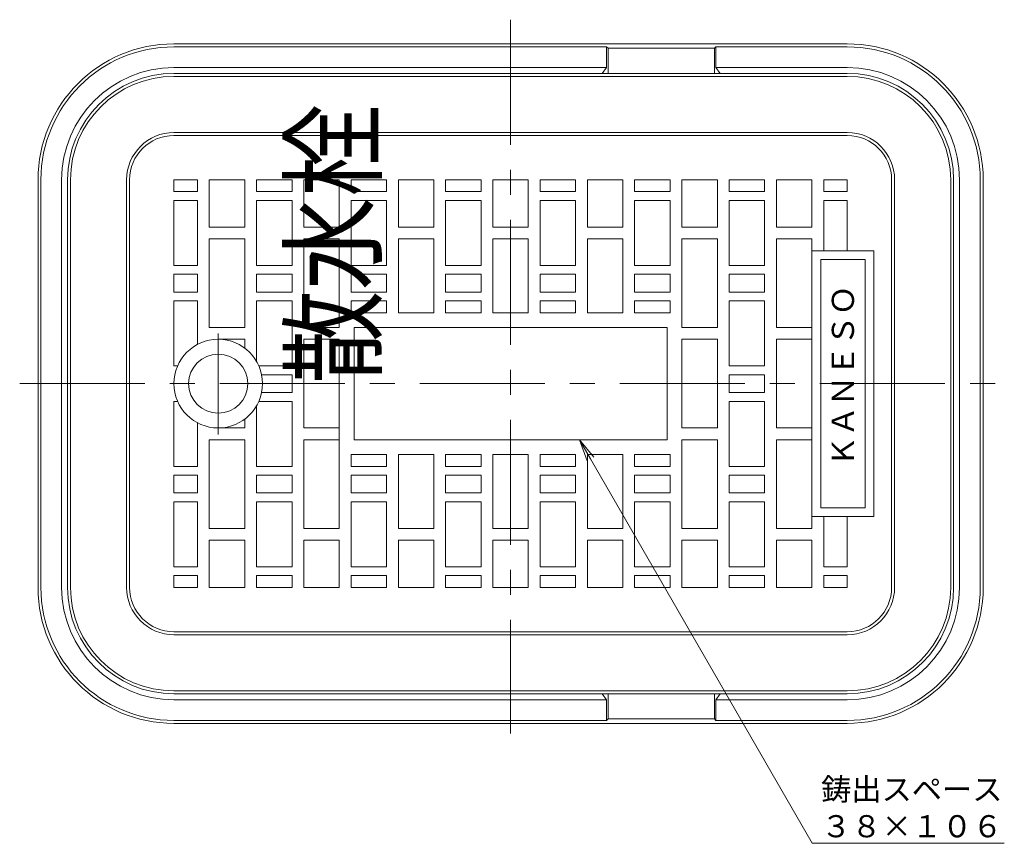
# Model space of a CAD drawing. Units: millimetres. Extents: x -458 to -11, y 15 to 754.
# Drawn here: x -458 to -125, y 475 to 754 of the extents above; entities that cross this region are included whole.
import ezdxf
from ezdxf import colors
from ezdxf.entities.mleader import LeaderData, LeaderLine
from ezdxf.math import Vec2, Vec3

# ---------------------------------------------------------------- set-up
doc = ezdxf.new("R2010")
doc.units = ezdxf.units.MM
doc.header["$LTSCALE"] = 10
doc.linetypes.add('中心線（短）', pattern=[6.773333, 4.233333, -0.846667, 0.846667, -0.846667])
for name, color, linetype, lineweight in [('(K)引出線', 7, 'Continuous', 9), ('(K)枠', 3, 'Continuous', 9), ('(K)蓋', 2, 'Continuous', 9)]:
    doc.layers.add(name, color=color, linetype=linetype, lineweight=lineweight)
doc.styles.add('文字_異尺度_H2.5', font='MS Gothic.ttf', dxfattribs={"height": 2.5})
doc.styles.add('ＤＦＰ平成丸ゴシック体W4縦', font='txt.shx', dxfattribs={"height": 1, "bigfont": 'bigfont.shx'})

# ---------------------------------------------------------------- blocks, each defined once
blk = doc.blocks.new('_Open')
at = {"color": 0, "linetype": 'ByBlock', "lineweight": -2}
for p, q in [((-1, 0.167), (0, 0)), ((-1, -0.167), (0, 0)), ((0, 0), (-1, 0))]:
    blk.add_line(p, q, dxfattribs=at)

msp = doc.modelspace()

# ---------------------------------------------------------------- linework, layer by layer
at = {"layer": '(K)枠', "color": 3, "linetype": '中心線（短）', "lineweight": 9}
for p, q in [((-291.89, 754.4), (-291.89, 512.82)), ((-458.09, 631.21), (-125.94, 631.21))]:
    msp.add_line(p, q, dxfattribs=at)
at = {"layer": '(K)枠', "color": 3, "linetype": 'Continuous', "lineweight": 9}
for p, q in [((-177.89, 746.21), (-405.89, 746.21)), ((-405.89, 745.21), (-259.39, 745.21)), ((-258.89, 744.71), (-259.39, 745.21)), ((-259.39, 738.21), (-259.39, 745.21)), ((-258.89, 736.21), (-258.89, 744.71)), ((-222.89, 744.71), (-258.89, 744.71)), ((-222.89, 744.71), (-222.39, 745.21)), ((-222.89, 736.21), (-222.89, 744.71)), ((-222.39, 738.21), (-222.39, 745.21)), ((-222.39, 745.21), (-177.89, 745.21)), ((-259.39, 738.21), (-405.89, 738.21)), ((-259.39, 738.21), (-260.85, 736.21)), ((-222.39, 738.21), (-220.94, 736.21)), ((-177.89, 738.21), (-222.39, 738.21)), ((-405.89, 736.21), (-177.89, 736.21)), ((-177.89, 735.21), (-405.89, 735.21)), ((-177.89, 716.21), (-405.89, 716.21)), ((-451.89, 700.21), (-451.89, 562.21)), ((-450.89, 700.21), (-450.89, 562.21)), ((-443.89, 562.21), (-443.89, 700.21)), ((-441.89, 700.21), (-441.89, 562.21)), ((-440.89, 562.21), (-440.89, 700.21)), ((-421.89, 700.21), (-421.89, 562.21)), ((-161.89, 562.21), (-161.89, 700.21)), ((-142.89, 562.21), (-142.89, 700.21)), ((-141.89, 562.21), (-141.89, 700.21)), ((-139.89, 700.21), (-139.89, 562.21)), ((-132.89, 700.21), (-132.89, 562.21)), ((-131.89, 562.21), (-131.89, 700.21)), ((-177.89, 546.21), (-405.89, 546.21)), ((-405.89, 527.21), (-177.89, 527.21)), ((-405.89, 526.21), (-177.89, 526.21)), ((-259.39, 524.21), (-405.89, 524.21)), ((-259.39, 524.21), (-260.85, 526.21)), ((-259.39, 524.21), (-259.39, 517.21)), ((-258.89, 526.21), (-258.89, 517.71)), ((-222.89, 526.21), (-222.89, 517.71)), ((-222.39, 524.21), (-220.94, 526.21)), ((-177.89, 524.21), (-222.39, 524.21)), ((-222.39, 524.21), (-222.39, 517.21)), ((-259.39, 517.21), (-405.89, 517.21)), ((-258.89, 517.71), (-259.39, 517.21)), ((-222.89, 517.71), (-258.89, 517.71)), ((-222.89, 517.71), (-222.39, 517.21)), ((-177.89, 517.21), (-222.39, 517.21)), ((-177.89, 516.21), (-405.89, 516.21))]:
    msp.add_line(p, q, dxfattribs=at)
for centre, radius, start, end in [((-405.89, 700.21), 46, 90, 180), ((-405.89, 700.21), 45, 90, 180), ((-177.89, 700.21), 46, 0, 90), ((-177.89, 700.21), 45, 0, 90), ((-405.89, 700.21), 38, 90, 180), ((-177.89, 700.21), 38, 0, 90), ((-405.89, 700.21), 36, 90, 180), ((-405.89, 700.21), 35, 90, 180), ((-177.89, 700.21), 36, 0, 90), ((-177.89, 700.21), 35, 0, 90), ((-405.89, 700.21), 16, 90, 180), ((-177.89, 700.21), 16, 0, 90), ((-405.89, 562.21), 46, 180, 270), ((-405.89, 562.21), 45, 180, 270), ((-405.89, 562.21), 38, 180, 270), ((-405.89, 562.21), 36, 180, 270), ((-405.89, 562.21), 35, 180, 270), ((-405.89, 562.21), 16, 180, 270), ((-177.89, 562.21), 16, 270, 0), ((-177.89, 562.21), 46, 270, 0), ((-177.89, 562.21), 45, 270, 0), ((-177.89, 562.21), 38, 270, 0), ((-177.89, 562.21), 36, 270, 0), ((-177.89, 562.21), 35, 270, 0)]:
    msp.add_arc(centre, radius, start, end, dxfattribs=at)
at = {"layer": '(K)蓋', "color": 2, "linetype": 'Continuous', "lineweight": 9}
for p, q in [((-177.89, 715.21), (-405.89, 715.21)), ((-420.89, 562.21), (-420.89, 700.21)), ((-397.89, 700.21), (-405.89, 700.21)), ((-405.89, 700.21), (-405.89, 696.21)), ((-397.89, 700.21), (-397.89, 696.21)), ((-393.89, 700.21), (-393.89, 684.21)), ((-381.89, 700.21), (-393.89, 700.21)), ((-381.89, 700.21), (-381.89, 684.21)), ((-377.89, 700.21), (-377.89, 696.21)), ((-365.89, 700.21), (-377.89, 700.21)), ((-365.89, 700.21), (-365.89, 696.21)), ((-361.89, 700.21), (-361.89, 684.21)), ((-349.89, 700.21), (-361.89, 700.21)), ((-349.89, 700.21), (-349.89, 684.21)), ((-345.89, 700.21), (-345.89, 696.21)), ((-333.89, 700.21), (-345.89, 700.21)), ((-333.89, 700.21), (-333.89, 696.21)), ((-329.89, 700.21), (-329.89, 684.21)), ((-317.89, 700.21), (-329.89, 700.21)), ((-317.89, 700.21), (-317.89, 684.21)), ((-313.89, 700.21), (-313.89, 696.21)), ((-301.89, 700.21), (-313.89, 700.21)), ((-301.89, 700.21), (-301.89, 696.21)), ((-297.89, 700.21), (-297.89, 684.21)), ((-285.89, 700.21), (-297.89, 700.21)), ((-285.89, 700.21), (-285.89, 684.21)), ((-281.89, 700.21), (-281.89, 696.21)), ((-269.89, 700.21), (-281.89, 700.21)), ((-269.89, 700.21), (-269.89, 696.21)), ((-265.89, 700.21), (-265.89, 684.21)), ((-253.89, 700.21), (-265.89, 700.21)), ((-253.89, 700.21), (-253.89, 684.21)), ((-249.89, 700.21), (-249.89, 696.21)), ((-237.89, 700.21), (-249.89, 700.21)), ((-237.89, 700.21), (-237.89, 696.21)), ((-233.89, 700.21), (-233.89, 684.21)), ((-221.89, 700.21), (-233.89, 700.21)), ((-221.89, 700.21), (-221.89, 684.21)), ((-217.89, 700.21), (-217.89, 696.21)), ((-205.89, 700.21), (-217.89, 700.21)), ((-205.89, 700.21), (-205.89, 696.21)), ((-201.89, 700.21), (-201.89, 684.21)), ((-189.89, 700.21), (-201.89, 700.21)), ((-189.89, 700.21), (-189.89, 684.21)), ((-185.89, 700.21), (-185.89, 696.21)), ((-177.89, 700.21), (-185.89, 700.21)), ((-177.89, 700.21), (-177.89, 696.21)), ((-162.89, 562.21), (-162.89, 700.21)), ((-405.89, 696.21), (-397.89, 696.21)), ((-377.89, 696.21), (-365.89, 696.21)), ((-345.89, 696.21), (-333.89, 696.21)), ((-313.89, 696.21), (-301.89, 696.21)), ((-281.89, 696.21), (-269.89, 696.21)), ((-249.89, 696.21), (-237.89, 696.21)), ((-217.89, 696.21), (-205.89, 696.21)), ((-185.89, 696.21), (-177.89, 696.21)), ((-405.89, 693.21), (-397.89, 693.21)), ((-405.89, 693.21), (-405.89, 671.21)), ((-397.89, 693.21), (-397.89, 671.21)), ((-377.89, 693.21), (-365.89, 693.21)), ((-377.89, 693.21), (-377.89, 671.21)), ((-365.89, 693.21), (-365.89, 671.21)), ((-345.89, 693.21), (-333.89, 693.21)), ((-345.89, 693.21), (-345.89, 671.21)), ((-333.89, 693.21), (-333.89, 671.21)), ((-313.89, 693.21), (-301.89, 693.21)), ((-313.89, 693.21), (-313.89, 671.21)), ((-301.89, 693.21), (-301.89, 671.21)), ((-281.89, 693.21), (-269.89, 693.21)), ((-281.89, 693.21), (-281.89, 671.21)), ((-269.89, 693.21), (-269.89, 671.21)), ((-249.89, 693.21), (-237.89, 693.21)), ((-249.89, 693.21), (-249.89, 671.21)), ((-237.89, 693.21), (-237.89, 671.21)), ((-217.89, 693.21), (-205.89, 693.21)), ((-217.89, 693.21), (-217.89, 671.21)), ((-205.89, 693.21), (-205.89, 671.21)), ((-185.89, 693.21), (-177.89, 693.21)), ((-185.89, 693.21), (-185.89, 676.21)), ((-177.89, 693.21), (-177.89, 676.21)), ((-393.89, 684.21), (-381.89, 684.21)), ((-361.89, 684.21), (-349.89, 684.21)), ((-329.89, 684.21), (-317.89, 684.21)), ((-297.89, 684.21), (-285.89, 684.21)), ((-265.89, 684.21), (-253.89, 684.21)), ((-233.89, 684.21), (-221.89, 684.21)), ((-201.89, 684.21), (-189.89, 684.21)), ((-393.89, 680.21), (-381.89, 680.21)), ((-393.89, 680.21), (-393.89, 650.21)), ((-381.89, 680.21), (-381.89, 650.21)), ((-361.89, 680.21), (-349.89, 680.21)), ((-361.89, 680.21), (-361.89, 650.21)), ((-349.89, 680.21), (-349.89, 650.21)), ((-329.89, 680.21), (-317.89, 680.21)), ((-329.89, 680.21), (-329.89, 655.21)), ((-317.89, 680.21), (-317.89, 655.21)), ((-297.89, 680.21), (-285.89, 680.21)), ((-297.89, 680.21), (-297.89, 655.21)), ((-285.89, 680.21), (-285.89, 655.21)), ((-265.89, 680.21), (-253.89, 680.21)), ((-265.89, 680.21), (-265.89, 655.21)), ((-253.89, 680.21), (-253.89, 655.21)), ((-233.89, 680.21), (-221.89, 680.21)), ((-233.89, 680.21), (-233.89, 650.21)), ((-221.89, 680.21), (-221.89, 650.21)), ((-201.89, 680.21), (-189.89, 680.21)), ((-201.89, 680.21), (-201.89, 650.21)), ((-189.89, 582.21), (-189.89, 680.21)), ((-189.89, 676.21), (-168.89, 676.21)), ((-168.89, 586.21), (-168.89, 676.21)), ((-405.89, 671.21), (-397.89, 671.21)), ((-377.89, 671.21), (-365.89, 671.21)), ((-345.89, 671.21), (-333.89, 671.21)), ((-313.89, 671.21), (-301.89, 671.21)), ((-281.89, 671.21), (-269.89, 671.21)), ((-249.89, 671.21), (-237.89, 671.21)), ((-217.89, 671.21), (-205.89, 671.21)), ((-186.89, 673.21), (-171.89, 673.21)), ((-186.89, 589.21), (-186.89, 673.21)), ((-171.89, 589.21), (-171.89, 673.21)), ((-405.89, 668.21), (-397.89, 668.21)), ((-405.89, 662.21), (-405.89, 668.21)), ((-397.89, 668.21), (-397.89, 662.21)), ((-377.89, 668.21), (-365.89, 668.21)), ((-377.89, 668.21), (-377.89, 662.21)), ((-365.89, 668.21), (-365.89, 662.21)), ((-345.89, 668.21), (-333.89, 668.21)), ((-345.89, 668.21), (-345.89, 662.21)), ((-333.89, 668.21), (-333.89, 662.21)), ((-313.89, 668.21), (-301.89, 668.21)), ((-313.89, 668.21), (-313.89, 662.21)), ((-301.89, 668.21), (-301.89, 662.21)), ((-281.89, 668.21), (-269.89, 668.21)), ((-281.89, 668.21), (-281.89, 662.21)), ((-269.89, 668.21), (-269.89, 662.21)), ((-249.89, 668.21), (-237.89, 668.21)), ((-249.89, 668.21), (-249.89, 662.21)), ((-237.89, 668.21), (-237.89, 662.21)), ((-217.89, 668.21), (-205.89, 668.21)), ((-217.89, 668.21), (-217.89, 662.21)), ((-205.89, 668.21), (-205.89, 662.21)), ((-405.89, 662.21), (-397.89, 662.21)), ((-377.89, 662.21), (-365.89, 662.21)), ((-345.89, 662.21), (-333.89, 662.21)), ((-313.89, 662.21), (-301.89, 662.21)), ((-281.89, 662.21), (-269.89, 662.21)), ((-249.89, 662.21), (-237.89, 662.21)), ((-217.89, 662.21), (-205.89, 662.21)), ((-405.89, 659.21), (-397.89, 659.21)), ((-405.89, 637.21), (-405.89, 659.21)), ((-397.89, 659.21), (-397.89, 644.48)), ((-377.89, 659.21), (-365.89, 659.21)), ((-377.89, 659.21), (-377.89, 638.7)), ((-365.89, 659.21), (-365.89, 637.21)), ((-345.89, 659.21), (-333.89, 659.21)), ((-345.89, 659.21), (-345.89, 655.21)), ((-333.89, 659.21), (-333.89, 655.21)), ((-313.89, 659.21), (-301.89, 659.21)), ((-313.89, 659.21), (-313.89, 655.21)), ((-301.89, 659.21), (-301.89, 655.21)), ((-281.89, 659.21), (-269.89, 659.21)), ((-281.89, 659.21), (-281.89, 655.21)), ((-269.89, 659.21), (-269.89, 655.21)), ((-249.89, 659.21), (-237.89, 659.21)), ((-249.89, 659.21), (-249.89, 655.21)), ((-237.89, 659.21), (-237.89, 655.21)), ((-217.89, 659.21), (-205.89, 659.21)), ((-217.89, 659.21), (-217.89, 637.21)), ((-205.89, 659.21), (-205.89, 637.21)), ((-349.89, 655.21), (-349.89, 650.21)), ((-345.89, 655.21), (-333.89, 655.21)), ((-329.89, 655.21), (-317.89, 655.21)), ((-313.89, 655.21), (-301.89, 655.21)), ((-297.89, 655.21), (-285.89, 655.21)), ((-281.89, 655.21), (-269.89, 655.21)), ((-265.89, 655.21), (-253.89, 655.21)), ((-249.89, 655.21), (-237.89, 655.21)), ((-233.89, 655.21), (-233.89, 650.21)), ((-393.89, 650.21), (-381.89, 650.21)), ((-361.89, 650.21), (-349.89, 650.21)), ((-344.89, 650.21), (-238.89, 650.21)), ((-344.89, 650.21), (-344.89, 612.21)), ((-329.89, 650.21), (-317.89, 650.21)), ((-297.89, 650.21), (-285.89, 650.21)), ((-265.89, 650.21), (-253.89, 650.21)), ((-238.89, 650.21), (-238.89, 612.21)), ((-233.89, 650.21), (-221.89, 650.21)), ((-201.89, 650.21), (-189.89, 650.21)), ((-390.89, 646.21), (-381.89, 646.21)), ((-381.89, 646.21), (-381.89, 643.21)), ((-361.89, 646.21), (-349.89, 646.21)), ((-361.89, 646.21), (-361.89, 616.21)), ((-349.89, 646.21), (-349.89, 607.21)), ((-349.89, 646.21), (-349.89, 616.21)), ((-233.89, 646.21), (-221.89, 646.21)), ((-233.89, 646.21), (-233.89, 616.21)), ((-221.89, 646.21), (-221.89, 616.21)), ((-201.89, 646.21), (-189.89, 646.21)), ((-201.89, 646.21), (-201.89, 616.21)), ((-405.89, 637.21), (-404.64, 637.21)), ((-377.14, 637.21), (-365.89, 637.21)), ((-217.89, 637.21), (-205.89, 637.21)), ((-376.19, 634.21), (-365.89, 634.21)), ((-365.89, 634.21), (-365.89, 628.21)), ((-217.89, 634.21), (-205.89, 634.21)), ((-217.89, 634.21), (-217.89, 628.21)), ((-205.89, 634.21), (-205.89, 628.21)), ((-376.19, 628.21), (-365.89, 628.21)), ((-217.89, 628.21), (-205.89, 628.21)), ((-405.89, 603.21), (-405.89, 625.21)), ((-405.89, 625.21), (-404.64, 625.21)), ((-377.89, 603.21), (-377.89, 623.73)), ((-377.14, 625.21), (-365.89, 625.21)), ((-365.89, 603.21), (-365.89, 625.21)), ((-217.89, 625.21), (-205.89, 625.21)), ((-217.89, 603.21), (-217.89, 625.21)), ((-205.89, 603.21), (-205.89, 625.21)), ((-397.89, 603.21), (-397.89, 617.95)), ((-381.89, 619.21), (-381.89, 616.21)), ((-390.89, 616.21), (-381.89, 616.21)), ((-361.89, 616.21), (-349.89, 616.21)), ((-233.89, 616.21), (-221.89, 616.21)), ((-201.89, 616.21), (-189.89, 616.21)), ((-393.89, 582.21), (-393.89, 612.21)), ((-393.89, 612.21), (-381.89, 612.21)), ((-381.89, 582.21), (-381.89, 612.21)), ((-361.89, 582.21), (-361.89, 612.21)), ((-361.89, 612.21), (-349.89, 612.21)), ((-349.89, 607.21), (-349.89, 612.21)), ((-349.89, 612.21), (-349.89, 582.21)), ((-344.89, 612.21), (-238.89, 612.21)), ((-329.89, 612.21), (-317.89, 612.21)), ((-297.89, 612.21), (-285.89, 612.21)), ((-233.89, 582.21), (-233.89, 612.21)), ((-233.89, 612.21), (-221.89, 612.21)), ((-233.89, 612.21), (-233.89, 607.21)), ((-221.89, 582.21), (-221.89, 612.21)), ((-201.89, 582.21), (-201.89, 612.21)), ((-201.89, 612.21), (-189.89, 612.21)), ((-345.89, 603.21), (-345.89, 607.21)), ((-345.89, 607.21), (-333.89, 607.21)), ((-333.89, 603.21), (-333.89, 607.21)), ((-329.89, 582.21), (-329.89, 607.21)), ((-329.89, 607.21), (-317.89, 607.21)), ((-317.89, 582.21), (-317.89, 607.21)), ((-313.89, 603.21), (-313.89, 607.21)), ((-313.89, 607.21), (-301.89, 607.21)), ((-301.89, 603.21), (-301.89, 607.21)), ((-297.89, 582.21), (-297.89, 607.21)), ((-297.89, 607.21), (-285.89, 607.21)), ((-285.89, 582.21), (-285.89, 607.21)), ((-281.89, 603.21), (-281.89, 607.21)), ((-281.89, 607.21), (-269.89, 607.21)), ((-269.89, 603.21), (-269.89, 607.21)), ((-265.89, 582.21), (-265.89, 607.21)), ((-265.69, 607.21), (-253.89, 607.21)), ((-253.89, 582.21), (-253.89, 607.21)), ((-249.89, 603.21), (-249.89, 607.21)), ((-249.89, 607.21), (-237.89, 607.21)), ((-237.89, 603.21), (-237.89, 607.21)), ((-405.89, 603.21), (-397.89, 603.21)), ((-405.89, 600.21), (-397.89, 600.21)), ((-405.89, 594.21), (-405.89, 600.21)), ((-397.89, 594.21), (-397.89, 600.21)), ((-377.89, 603.21), (-365.89, 603.21)), ((-377.89, 600.21), (-365.89, 600.21)), ((-377.89, 594.21), (-377.89, 600.21)), ((-365.89, 594.21), (-365.89, 600.21)), ((-345.89, 603.21), (-333.89, 603.21)), ((-345.89, 600.21), (-333.89, 600.21)), ((-345.89, 594.21), (-345.89, 600.21)), ((-333.89, 594.21), (-333.89, 600.21)), ((-313.89, 603.21), (-301.89, 603.21)), ((-313.89, 600.21), (-301.89, 600.21)), ((-313.89, 594.21), (-313.89, 600.21)), ((-301.89, 594.21), (-301.89, 600.21)), ((-281.89, 603.21), (-269.89, 603.21)), ((-281.89, 600.21), (-269.89, 600.21)), ((-281.89, 594.21), (-281.89, 600.21)), ((-269.89, 594.21), (-269.89, 600.21)), ((-249.89, 603.21), (-237.89, 603.21)), ((-249.89, 600.21), (-237.89, 600.21)), ((-249.89, 594.21), (-249.89, 600.21)), ((-237.89, 594.21), (-237.89, 600.21)), ((-217.89, 603.21), (-205.89, 603.21)), ((-217.89, 600.21), (-205.89, 600.21)), ((-217.89, 594.21), (-217.89, 600.21)), ((-205.89, 594.21), (-205.89, 600.21)), ((-405.89, 594.21), (-397.89, 594.21)), ((-377.89, 594.21), (-365.89, 594.21)), ((-345.89, 594.21), (-333.89, 594.21)), ((-313.89, 594.21), (-301.89, 594.21)), ((-281.89, 594.21), (-269.89, 594.21)), ((-249.89, 594.21), (-237.89, 594.21)), ((-217.89, 594.21), (-205.89, 594.21)), ((-405.89, 591.21), (-397.89, 591.21)), ((-405.89, 569.21), (-405.89, 591.21)), ((-397.89, 569.21), (-397.89, 591.21)), ((-377.89, 591.21), (-365.89, 591.21)), ((-377.89, 569.21), (-377.89, 591.21)), ((-365.89, 569.21), (-365.89, 591.21)), ((-345.89, 591.21), (-333.89, 591.21)), ((-345.89, 569.21), (-345.89, 591.21)), ((-333.89, 569.21), (-333.89, 591.21)), ((-313.89, 591.21), (-301.89, 591.21)), ((-313.89, 569.21), (-313.89, 591.21)), ((-301.89, 569.21), (-301.89, 591.21)), ((-281.89, 591.21), (-269.89, 591.21)), ((-281.89, 569.21), (-281.89, 591.21)), ((-269.89, 569.21), (-269.89, 591.21)), ((-249.89, 591.21), (-237.89, 591.21)), ((-249.89, 569.21), (-249.89, 591.21)), ((-237.89, 569.21), (-237.89, 591.21)), ((-217.89, 591.21), (-205.89, 591.21)), ((-217.89, 569.21), (-217.89, 591.21)), ((-205.89, 569.21), (-205.89, 591.21)), ((-186.89, 589.21), (-171.89, 589.21)), ((-189.89, 586.21), (-168.89, 586.21)), ((-185.89, 569.21), (-185.89, 586.21)), ((-177.89, 569.21), (-177.89, 586.21)), ((-393.89, 582.21), (-381.89, 582.21)), ((-361.89, 582.21), (-349.89, 582.21)), ((-329.89, 582.21), (-317.89, 582.21)), ((-297.89, 582.21), (-285.89, 582.21)), ((-265.89, 582.21), (-253.89, 582.21)), ((-233.89, 582.21), (-221.89, 582.21)), ((-201.89, 582.21), (-189.89, 582.21)), ((-393.89, 562.21), (-393.89, 578.21)), ((-393.89, 578.21), (-381.89, 578.21)), ((-381.89, 562.21), (-381.89, 578.21)), ((-361.89, 562.21), (-361.89, 578.21)), ((-361.89, 578.21), (-349.89, 578.21)), ((-349.89, 562.21), (-349.89, 578.21)), ((-329.89, 562.21), (-329.89, 578.21)), ((-329.89, 578.21), (-317.89, 578.21)), ((-317.89, 562.21), (-317.89, 578.21)), ((-297.89, 562.21), (-297.89, 578.21)), ((-297.89, 578.21), (-285.89, 578.21)), ((-285.89, 562.21), (-285.89, 578.21)), ((-265.89, 562.21), (-265.89, 578.21)), ((-265.89, 578.21), (-253.89, 578.21)), ((-253.89, 562.21), (-253.89, 578.21)), ((-233.89, 562.21), (-233.89, 578.21)), ((-233.89, 578.21), (-221.89, 578.21)), ((-221.89, 562.21), (-221.89, 578.21)), ((-201.89, 562.21), (-201.89, 578.21)), ((-201.89, 578.21), (-189.89, 578.21)), ((-189.89, 562.21), (-189.89, 578.21)), ((-405.89, 569.21), (-397.89, 569.21)), ((-377.89, 569.21), (-365.89, 569.21)), ((-345.89, 569.21), (-333.89, 569.21)), ((-313.89, 569.21), (-301.89, 569.21)), ((-281.89, 569.21), (-269.89, 569.21)), ((-249.89, 569.21), (-237.89, 569.21)), ((-217.89, 569.21), (-205.89, 569.21)), ((-185.89, 569.21), (-177.89, 569.21)), ((-405.89, 566.21), (-397.89, 566.21)), ((-405.89, 562.21), (-405.89, 566.21)), ((-397.89, 562.21), (-397.89, 566.21)), ((-377.89, 566.21), (-365.89, 566.21)), ((-377.89, 562.21), (-377.89, 566.21)), ((-365.89, 562.21), (-365.89, 566.21)), ((-345.89, 566.21), (-333.89, 566.21)), ((-345.89, 562.21), (-345.89, 566.21)), ((-333.89, 562.21), (-333.89, 566.21)), ((-313.89, 566.21), (-301.89, 566.21)), ((-313.89, 562.21), (-313.89, 566.21)), ((-301.89, 562.21), (-301.89, 566.21)), ((-281.89, 566.21), (-269.89, 566.21)), ((-281.89, 562.21), (-281.89, 566.21)), ((-269.89, 562.21), (-269.89, 566.21)), ((-249.89, 566.21), (-237.89, 566.21)), ((-249.89, 562.21), (-249.89, 566.21)), ((-237.89, 562.21), (-237.89, 566.21)), ((-217.89, 566.21), (-205.89, 566.21)), ((-217.89, 562.21), (-217.89, 566.21)), ((-205.89, 562.21), (-205.89, 566.21)), ((-185.89, 566.21), (-177.89, 566.21)), ((-185.89, 562.21), (-185.89, 566.21)), ((-177.89, 562.21), (-177.89, 566.21)), ((-405.89, 562.21), (-397.89, 562.21)), ((-393.89, 562.21), (-381.89, 562.21)), ((-377.89, 562.21), (-365.89, 562.21)), ((-361.89, 562.21), (-349.89, 562.21)), ((-345.89, 562.21), (-333.89, 562.21)), ((-329.89, 562.21), (-317.89, 562.21)), ((-313.89, 562.21), (-301.89, 562.21)), ((-297.89, 562.21), (-285.89, 562.21)), ((-281.89, 562.21), (-269.89, 562.21)), ((-265.89, 562.21), (-253.89, 562.21)), ((-249.89, 562.21), (-237.89, 562.21)), ((-233.89, 562.21), (-221.89, 562.21)), ((-217.89, 562.21), (-205.89, 562.21)), ((-201.89, 562.21), (-189.89, 562.21)), ((-185.89, 562.21), (-177.89, 562.21)), ((-405.89, 547.21), (-177.89, 547.21))]:
    msp.add_line(p, q, dxfattribs=at)
at = {"layer": '(K)蓋', "color": 2, "linetype": '中心線（短）', "lineweight": 9}
msp.add_line((-390.89, 614.01), (-390.89, 648.21), dxfattribs=at)
at = {"layer": '(K)蓋', "color": 2, "linetype": 'Continuous', "lineweight": 9}
for radius in [15, 10]:
    msp.add_circle((-390.89, 631.21), radius, dxfattribs=at)
for centre, start, end in [((-405.89, 700.21), 90, 180), ((-177.89, 700.21), 0, 90), ((-405.89, 562.21), 180, 270), ((-177.89, 562.21), 270, 0)]:
    msp.add_arc(centre, 15, start, end, dxfattribs=at)

# ---------------------------------------------------------------- texts
at = {"layer": '(K)蓋', "color": 7, "linetype": 'Continuous', "lineweight": 9, "style": 'ＤＦＰ平成丸ゴシック体W4縦', "width": 0.857667}
msp.add_text('散水栓', height=27, rotation=90, dxfattribs=at).set_placement((-338.39, 631.21))
at = {"layer": '(K)蓋', "lineweight": 9, "insert": (-179.39, 633.81), "char_height": 7.5, "width": 80.5142, "attachment_point": 5, "rotation": 90, "style": '文字_異尺度_H2.5'}
msp.add_mtext('{\\T1.85;ＫＡＮＥＳＯ}', dxfattribs=at)

# ---------------------------------------------------------------- leaders
at = {"layer": '(K)引出線'}
ml = msp.add_multileader_mtext('Standard', dxfattribs=at)
ml.set_content('鋳出スペース\\P３８×１０６', color=2, style='文字_異尺度_H2.5')
ml.set_leader_properties(color=7, linetype='Continuous', lineweight=9)
ml.set_arrow_properties(name='OPEN')
ml.build(insert=Vec2(0, 0))
ml.multileader.update_dxf_attribs({"has_dogleg": 0, "text_left_attachment_type": 5, "text_right_attachment_type": 5, "arrow_head_size": 7.5, "scale": 3})
ctx = ml.context
ctx.base_point, ctx.scale, ctx.char_height, ctx.arrow_head_size, ctx.landing_gap_size, ctx.plane_origin = Vec3(-189.75, 475.68), 3, 7.5, 7.5, 3, Vec3(-268.58, 612.21)
ctx.left_attachment, ctx.right_attachment = 5, 5
notes = []
notes.append((ctx, [(0, (1, 1, 0), (-213.75, 475.68), (1, 0), 24, [(0, [(-268.58, 612.21)], 0, [])])]))
ctx.mtext.insert, ctx.mtext.flow_direction = Vec3(-186.75, 497.63), 5
for ctx, leaders in notes:
    for number, flags, end, landing, length, lines in leaders:
        leader = LeaderData()
        leader.index, (leader.has_last_leader_line, leader.has_dogleg_vector, leader.attachment_direction) = number, flags
        leader.last_leader_point, leader.dogleg_vector, leader.dogleg_length = Vec3(end), Vec3(landing), length
        for number, points, colour, breaks in lines:
            line = LeaderLine()
            line.index, line.vertices, line.color, line.breaks = number, Vec3.list(points), colors.encode_raw_color(colour), breaks
            leader.lines.append(line)
        ctx.leaders.append(leader)

doc.saveas('drawing.dxf')
